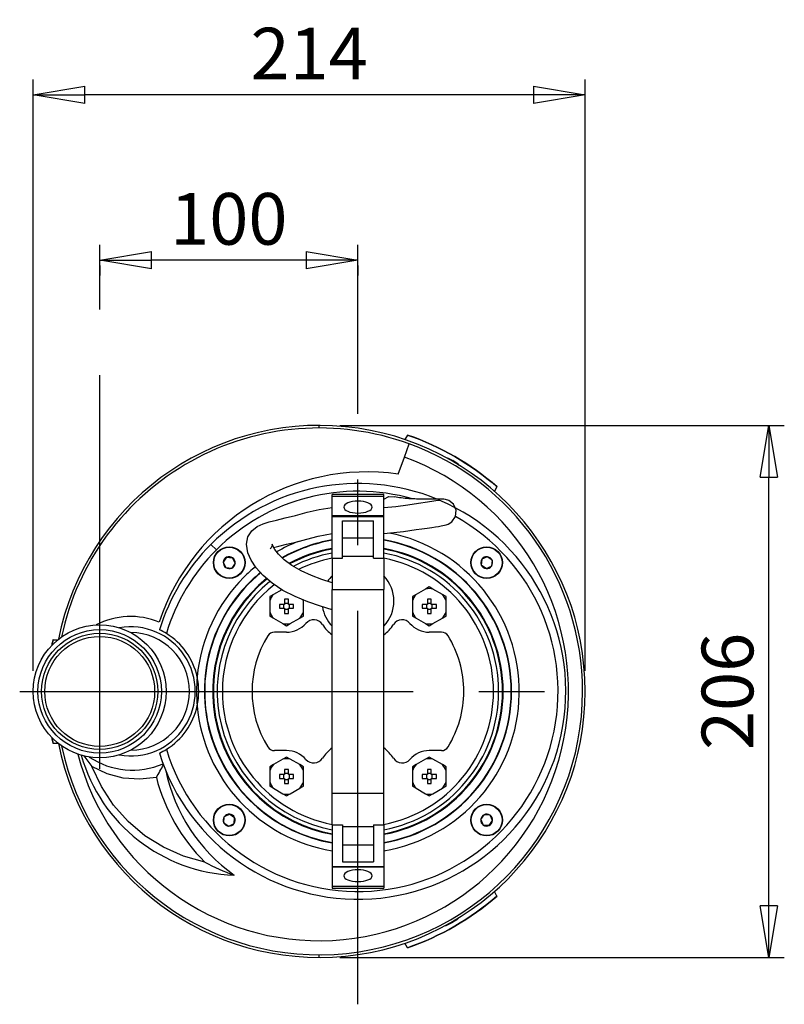
# Model space of a CAD drawing. Extents: x 0 to 210, y 0 to 297.
# Drawn here: x 68 to 105, y 58 to 105 of the extents above; entities that cross this region are included whole.
import ezdxf

# ---------------------------------------------------------------- set-up
doc = ezdxf.new("R2010")
doc.units = 0
doc.linetypes.add('CENTER2', pattern=[28.575, 19.05, -3.175, 3.175, -3.175])
doc.layers.get('0').update_dxf_attribs({"color": 3, "linetype": 'CONTINUOUS'})
doc.layers.get('DEFPOINTS').update_dxf_attribs({"linetype": 'CONTINUOUS'})
doc.layers.add('1', color=7, linetype='CONTINUOUS')
doc.styles.add('MIRCO', font='txt')
doc.dimstyles.new('MIRCO', dxfattribs={"dimtxt": 2.5, "dimasz": 2.5, "dimexe": 0.875, "dimexo": 1, "dimgap": 0.75, "dimtad": 1, "dimzin": 12, "dimtxsty": 'MIRCO', "dimblk": 'CLOSED', "dimcen": 0.09, "dimclrt": 7, "dimazin": 3, "dimtfac": 0.8, "dimtdec": 3, "dimtmove": 0, "dimatfit": 3, "dimtolj": 1})

# ---------------------------------------------------------------- blocks, each defined once
blk = doc.blocks.new('_CLOSED')
at = {"color": 0, "linetype": 'BYBLOCK'}
for p, q in [((-1, 0.166667), (0, 0)), ((-1, 0.166667), (-1, -0.166667)), ((0, 0), (-1, -0.166667)), ((0, 0), (-1, 0))]:
    blk.add_line(p, q, dxfattribs=at)
blk = doc.blocks.new('*D5')
at = {"layer": '1', "color": 0, "linetype": 'CONTINUOUS'}
for p, q in [((71.375, 93.505), (71.375, 93.007)), ((81.375, 93.757), (73.875, 93.757)), ((83.875, 93.505), (83.875, 93.007))]:
    blk.add_line(p, q, dxfattribs=at)
at = {"layer": 'DEFPOINTS', "color": 0}
for p in [(71.375, 94.505), (83.875, 94.505), (71.375, 93.757)]:
    blk.add_point(p, dxfattribs=at)
at = {"layer": '1', "color": 0, "xscale": 2.5, "yscale": 2.5, "zscale": 2.5}
for p, rotation in [((71.375, 93.757), 180.0000026811496), ((83.875, 93.757), 2.681149636608562e-06)]:
    blk.add_blockref('_CLOSED', p, dxfattribs=dict(at, rotation=rotation))
at = {"layer": '1', "color": 7, "insert": (77.625, 95.757), "char_height": 2.5, "attachment_point": 5, "rotation": 0, "style": 'MIRCO'}
blk.add_mtext('\\A1;100', dxfattribs=at)
blk = doc.blocks.new('*D6')
at = {"layer": '1', "color": 0, "linetype": 'CONTINUOUS'}
for p, q in [((68.156, 73.883), (68.156, 102.507)), ((94.875, 73.883), (94.875, 102.507)), ((92.375, 101.757), (70.656, 101.757))]:
    blk.add_line(p, q, dxfattribs=at)
at = {"layer": 'DEFPOINTS', "color": 0}
for p in [(68.156, 101.757), (68.156, 72.883), (94.875, 72.883)]:
    blk.add_point(p, dxfattribs=at)
at = {"layer": '1', "color": 0, "xscale": 2.5, "yscale": 2.5, "zscale": 2.5}
for p, rotation in [((68.156, 101.757), 180.0000011306543), ((94.875, 101.757), 1.130654271445831e-06)]:
    blk.add_blockref('_CLOSED', p, dxfattribs=dict(at, rotation=rotation))
at = {"layer": '1', "color": 7, "insert": (81.516, 103.757), "char_height": 2.5, "attachment_point": 5, "rotation": 0, "style": 'MIRCO'}
blk.add_mtext('\\A1;214', dxfattribs=at)
blk = doc.blocks.new('*D7')
at = {"layer": '1', "color": 0, "linetype": 'CONTINUOUS'}
for p, q in [((83, 85.758), (104.516, 85.758)), ((103.766, 62.508), (103.766, 83.258)), ((83, 60.008), (104.516, 60.008))]:
    blk.add_line(p, q, dxfattribs=at)
at = {"layer": 'DEFPOINTS', "color": 0}
for p in [(82, 85.758), (103.766, 85.758), (82, 60.008)]:
    blk.add_point(p, dxfattribs=at)
at = {"layer": '1', "color": 0, "xscale": 2.5, "yscale": 2.5, "zscale": 2.5}
for p, rotation in [((103.766, 85.758), 90.00000268114962), ((103.766, 60.008), 270.0000026811496)]:
    blk.add_blockref('_CLOSED', p, dxfattribs=dict(at, rotation=rotation))
at = {"layer": '1', "color": 7, "insert": (101.766, 72.883), "char_height": 2.5, "attachment_point": 5, "rotation": 90, "style": 'MIRCO'}
blk.add_mtext('\\A1;206', dxfattribs=at)

msp = doc.modelspace()

# ---------------------------------------------------------------- linework, layer by layer
at = {"layer": '1', "color": 1, "linetype": 'CENTER2'}
for p, q in [((71.375, 69.1415), (71.375, 94.5054)), ((83.8751, 57.7355), (83.8751, 94.5054)), ((82, 85.6329), (82, 85.7579)), ((67.5017, 72.883), (95.7023, 72.8822)), ((82, 60.0079), (82, 60.1329))]:
    msp.add_line(p, q, dxfattribs=at)
at = {"layer": '1', "color": 9, "linetype": 'CONTINUOUS'}
for p, q in [((86.1276, 84.2233), (86.3607, 84.8639)), ((86.2767, 85.2904), (86.1499, 85.0707)), ((86.2779, 85.2924), (86.2767, 85.2904)), ((85.8289, 83.4027), (86.1276, 84.2233)), ((90.6069, 82.7904), (90.48, 82.5707)), ((90.6069, 82.7904), (90.608, 82.7924)), ((82.6252, 81.3829), (82.6253, 82.31)), ((82.6253, 82.31), (82.6253, 82.4079)), ((85.1253, 82.4078), (82.6253, 82.4079)), ((85.1252, 81.3828), (85.1253, 82.3099)), ((85.1253, 82.3099), (85.1253, 82.4078)), ((82.6252, 81.3516), (82.6252, 81.3829)), ((85.1252, 81.3828), (82.6252, 81.3829)), ((82.6252, 81.3516), (85.1252, 81.3516)), ((82.6252, 79.337), (82.6252, 81.3516)), ((83.1252, 81.1403), (84.6252, 81.1403)), ((83.1252, 79.337), (83.1252, 81.1403)), ((84.6252, 79.337), (84.6252, 81.1403)), ((85.1252, 81.3516), (85.1252, 81.3828)), ((85.1252, 79.337), (85.1252, 81.3516)), ((83.1252, 80.3109), (84.6252, 80.3108)), ((77.5197, 79.375), (77.3559, 79.1373)), ((77.3559, 79.1373), (77.4797, 78.8766)), ((77.5197, 79.375), (77.8075, 79.3519)), ((77.9314, 79.0911), (77.8075, 79.3519)), ((82.6252, 79.337), (82.6251, 77.8172)), ((85.1252, 79.337), (85.1251, 77.8171)), ((89.8687, 79.2781), (89.8456, 78.9904)), ((90.1295, 79.402), (89.8687, 79.2781)), ((90.3671, 79.2381), (90.1295, 79.402)), ((90.3671, 79.2381), (90.344, 78.9504)), ((77.4797, 78.8766), (77.7675, 78.8535)), ((77.9314, 79.0911), (77.7675, 78.8535)), ((90.0833, 78.8265), (89.8456, 78.9904)), ((90.0833, 78.8265), (90.344, 78.9504)), ((80.1917, 77.8067), (79.7831, 77.5708)), ((82.6248, 67.9486), (82.6251, 77.8172)), ((85.1248, 67.9486), (85.1251, 77.8171)), ((87.1544, 77.8372), (86.693, 77.5708)), ((87.33, 77.9385), (87.1544, 77.8372)), ((87.5055, 77.8372), (87.33, 77.9385)), ((87.9669, 77.5708), (87.5055, 77.8372)), ((79.7831, 77.5708), (79.6075, 77.4694)), ((79.6075, 77.4694), (79.6075, 77.2667)), ((79.6075, 77.2667), (79.6075, 76.734)), ((80.3263, 77.3438), (80.3263, 77.0941)), ((80.5138, 77.0941), (80.5138, 77.3438)), ((81.2325, 77.2667), (81.2325, 77.3063)), ((81.2325, 77.0003), (81.2325, 77.2667)), ((86.693, 77.5708), (86.5175, 77.4694)), ((86.5175, 77.4694), (86.5175, 77.2667)), ((86.5175, 77.2667), (86.5175, 76.734)), ((87.2362, 77.3438), (87.2362, 77.0941)), ((87.4237, 77.0941), (87.4237, 77.3438)), ((88.1425, 77.4694), (87.9669, 77.5708)), ((88.1425, 77.2667), (88.1425, 77.4694)), ((88.1425, 77.0003), (88.1425, 77.2667)), ((80.3263, 77.0941), (80.0766, 77.0941)), ((80.0766, 76.9066), (80.3263, 76.9066)), ((80.2784, 77.0941), (80.2784, 76.9066)), ((80.5138, 77.142), (80.3263, 77.142)), ((80.3263, 76.9066), (80.3263, 76.6569)), ((80.3263, 76.8587), (80.5138, 76.8587)), ((80.7634, 77.0941), (80.5138, 77.0941)), ((80.5138, 76.6569), (80.5138, 76.9066)), ((80.5138, 76.9066), (80.7634, 76.9066)), ((80.5616, 76.9066), (80.5616, 77.0941)), ((81.2325, 76.734), (81.2325, 77.0003)), ((87.2362, 77.0941), (86.9866, 77.0941)), ((86.9866, 76.9066), (87.2362, 76.9066)), ((87.1884, 77.0941), (87.1884, 76.9066)), ((87.4237, 77.142), (87.2362, 77.142)), ((87.2362, 76.9066), (87.2362, 76.6569)), ((87.2362, 76.8587), (87.4237, 76.8587)), ((87.6734, 77.0941), (87.4237, 77.0941)), ((87.4237, 76.6569), (87.4237, 76.9066)), ((87.4237, 76.9066), (87.6734, 76.9066)), ((87.4716, 76.9066), (87.4716, 77.0941)), ((88.1425, 76.734), (88.1425, 77.0003)), ((79.6075, 76.734), (79.6075, 76.5313)), ((79.6075, 76.5313), (79.7831, 76.4299)), ((79.7831, 76.4299), (80.2444, 76.1635)), ((80.5956, 76.1635), (81.0569, 76.4299)), ((81.0569, 76.4299), (81.2325, 76.5313)), ((81.2325, 76.5313), (81.2325, 76.734)), ((86.5175, 76.734), (86.5175, 76.5313)), ((86.5175, 76.5313), (86.693, 76.4299)), ((86.693, 76.4299), (87.1544, 76.1635)), ((87.5055, 76.1635), (87.9669, 76.4299)), ((87.9669, 76.4299), (88.1425, 76.5313)), ((88.1425, 76.5313), (88.1425, 76.734)), ((80.2444, 76.1635), (80.42, 76.0622)), ((80.42, 76.0622), (80.5956, 76.1635)), ((87.1544, 76.1635), (87.33, 76.0622)), ((87.33, 76.0622), (87.5055, 76.1635)), ((69.1164, 75.3829), (69.114, 75.3829)), ((69.1164, 75.3829), (69.3476, 75.3829)), ((80.42, 75.7503), (79.8315, 75.7503)), ((87.9185, 75.7503), (87.33, 75.7503)), ((69.114, 70.3829), (69.1164, 70.3829)), ((69.1164, 70.3829), (69.3476, 70.3829)), ((80.2444, 69.6022), (79.7831, 69.3358)), ((80.42, 70.0154), (79.8315, 70.0154)), ((80.42, 69.7036), (80.2444, 69.6022)), ((80.5956, 69.6022), (80.42, 69.7036)), ((81.0569, 69.3358), (80.5956, 69.6022)), ((87.1544, 69.6022), (86.693, 69.3358)), ((87.33, 69.7036), (87.1544, 69.6022)), ((87.9185, 70.0154), (87.33, 70.0154)), ((87.5055, 69.6022), (87.33, 69.7036)), ((87.9669, 69.3358), (87.5055, 69.6022)), ((79.7831, 69.3358), (79.6075, 69.2345)), ((79.6075, 69.2345), (79.6075, 69.0317)), ((81.2325, 69.2345), (81.0569, 69.3358)), ((81.2325, 69.0317), (81.2325, 69.2345)), ((86.693, 69.3358), (86.5175, 69.2345)), ((86.5175, 69.2345), (86.5175, 69.0317)), ((88.1425, 69.2345), (87.9669, 69.3358)), ((88.1425, 69.0317), (88.1425, 69.2345)), ((79.6075, 69.0317), (79.6075, 68.7654)), ((79.6075, 68.7654), (79.6075, 68.499)), ((80.3263, 68.8591), (80.0766, 68.8591)), ((80.0766, 68.6716), (80.3263, 68.6716)), ((80.2784, 68.8591), (80.2784, 68.6716)), ((80.3263, 69.1088), (80.3263, 68.8591)), ((80.5138, 68.907), (80.3263, 68.907)), ((80.3263, 68.6716), (80.3263, 68.422)), ((80.5138, 68.8591), (80.5138, 69.1088)), ((80.7634, 68.8591), (80.5138, 68.8591)), ((80.5138, 68.422), (80.5138, 68.6716)), ((80.5138, 68.6716), (80.7634, 68.6716)), ((80.5616, 68.6716), (80.5616, 68.8591)), ((81.2325, 68.499), (81.2325, 69.0317)), ((86.5175, 69.0317), (86.5175, 68.7654)), ((86.5175, 68.7654), (86.5175, 68.499)), ((87.2362, 68.8591), (86.9866, 68.8591)), ((86.9866, 68.6716), (87.2362, 68.6716)), ((87.1884, 68.8591), (87.1884, 68.6716)), ((87.2362, 69.1088), (87.2362, 68.8591)), ((87.4237, 68.907), (87.2362, 68.907)), ((87.2362, 68.6716), (87.2362, 68.422)), ((87.4237, 68.8591), (87.4237, 69.1088)), ((87.6734, 68.8591), (87.4237, 68.8591)), ((87.4237, 68.422), (87.4237, 68.6716)), ((87.4237, 68.6716), (87.6734, 68.6716)), ((87.4716, 68.6716), (87.4716, 68.8591)), ((88.1425, 68.499), (88.1425, 69.0317)), ((79.6075, 68.499), (79.6075, 68.2963)), ((79.6075, 68.2963), (79.7831, 68.1949)), ((79.7831, 68.1949), (80.2444, 67.9285)), ((80.3263, 68.6238), (80.5138, 68.6238)), ((80.5956, 67.9285), (81.0569, 68.1949)), ((81.0569, 68.1949), (81.2325, 68.2963)), ((81.2325, 68.2963), (81.2325, 68.499)), ((86.5175, 68.499), (86.5175, 68.2963)), ((86.5175, 68.2963), (86.693, 68.1949)), ((86.693, 68.1949), (87.1544, 67.9285)), ((87.2362, 68.6238), (87.4237, 68.6238)), ((87.5055, 67.9285), (87.9669, 68.1949)), ((87.9669, 68.1949), (88.1425, 68.2963)), ((88.1425, 68.2963), (88.1425, 68.499)), ((80.2444, 67.9285), (80.42, 67.8272)), ((80.42, 67.8272), (80.5956, 67.9285)), ((82.6248, 66.4288), (82.6248, 67.9486)), ((85.1248, 66.4287), (85.1248, 67.9486)), ((87.1544, 67.9285), (87.33, 67.8272)), ((87.33, 67.8272), (87.5055, 67.9285)), ((77.3829, 66.5276), (77.406, 66.8154)), ((77.6667, 66.9392), (77.406, 66.8154)), ((77.6667, 66.9392), (77.9044, 66.7753)), ((77.8813, 66.4876), (77.9044, 66.7753)), ((89.8186, 66.6746), (89.9825, 66.9122)), ((90.2703, 66.8891), (89.9825, 66.9122)), ((90.3941, 66.6284), (90.2703, 66.8891)), ((77.3829, 66.5276), (77.6205, 66.3637)), ((77.6205, 66.3637), (77.8813, 66.4876)), ((82.6248, 66.4288), (82.6247, 64.4141)), ((83.1248, 66.4288), (83.1248, 64.6254)), ((84.6248, 66.4287), (84.6248, 64.6254)), ((85.1248, 66.4287), (85.1247, 64.4141)), ((89.8186, 66.6746), (89.9425, 66.4138)), ((90.2302, 66.3907), (89.9425, 66.4138)), ((90.2302, 66.3907), (90.3941, 66.6284)), ((83.1248, 65.4549), (84.6248, 65.4549)), ((82.6247, 64.4141), (85.1247, 64.4141)), ((82.6247, 64.4141), (82.6247, 64.3829)), ((82.6247, 64.3829), (82.6247, 63.4558)), ((82.6247, 64.3829), (85.1247, 64.3828)), ((83.1248, 64.6254), (84.6248, 64.6254)), ((85.1247, 64.4141), (85.1247, 64.3828)), ((85.1247, 64.3828), (85.1247, 63.4557)), ((82.6247, 63.4558), (82.6247, 63.3579)), ((85.1247, 63.4557), (85.1247, 63.3578)), ((82.6247, 63.3579), (85.1247, 63.3578)), ((90.6069, 62.9753), (90.48, 63.195)), ((86.2767, 60.4753), (86.1499, 60.695)), ((86.2767, 60.4753), (86.2779, 60.4733))]:
    msp.add_line(p, q, dxfattribs=at)
at = {"layer": '1', "color": 4, "linetype": 'CONTINUOUS'}
for p, q in [((88.4267, 84.0392), (88.4445, 84.07)), ((88.4661, 84.0576), (88.4483, 84.0267)), ((85.1253, 82.3099), (82.6253, 82.31)), ((77.0249, 79.733), (76.7597, 79.9981)), ((82.6252, 79.337), (83.1252, 79.337)), ((83.1252, 79.428), (84.6252, 79.428)), ((84.6252, 79.337), (85.1252, 79.337)), ((82.6251, 77.8172), (85.1251, 77.8171)), ((82.6248, 67.9486), (85.1248, 67.9486)), ((82.6248, 66.4288), (83.1248, 66.4288)), ((83.1248, 66.3377), (84.6248, 66.3377)), ((84.6248, 66.4287), (85.1248, 66.4287)), ((82.6247, 63.4558), (85.1247, 63.4557)), ((88.4445, 61.6957), (88.4267, 61.7266)), ((88.4483, 61.739), (88.4661, 61.7082))]:
    msp.add_line(p, q, dxfattribs=at)
at = {"layer": '1', "color": 9, "linetype": 'CONTINUOUS'}
for points in [[(88.1106, 84.2154), (88.1539, 84.2093), (88.2443, 84.1736), (88.4445, 84.07)], [(88.7589, 83.8411), (88.732, 83.8755), (88.6559, 83.936), (88.4661, 84.0576)], [(85.1252, 80.5321), (85.4466, 80.5539), (85.7663, 80.5872), (86.0833, 80.6279), (86.3946, 80.671), (86.6942, 80.713), (86.9747, 80.7527), (87.2279, 80.7889), (87.4475, 80.821), (87.6311, 80.8484), (87.78, 80.8716), (87.8986, 80.8911), (87.9925, 80.9078), (88.0695, 80.9232), (88.1419, 80.9407), (88.2424, 80.975), (88.4291, 81.0942), (88.5959, 81.3439), (88.626, 81.6542), (88.5038, 81.9395), (88.2805, 82.1221), (88.1103, 82.1781), (88.0285, 82.1891), (87.9717, 82.1927), (87.9197, 82.1943), (87.8667, 82.1951), (87.8107, 82.1952), (87.7512, 82.195), (87.688, 82.1945), (87.6213, 82.1938), (87.5512, 82.193), (87.4779, 82.1922), (87.4017, 82.1914), (87.3228, 82.1907), (87.2414, 82.1902), (87.1578, 82.1899), (87.0723, 82.1899), (86.9849, 82.1903), (86.896, 82.1911), (86.8058, 82.1925), (86.7145, 82.1945), (86.6225, 82.1972), (86.5299, 82.2008), (86.4368, 82.2053), (86.3433, 82.2108), (86.2497, 82.2175), (86.1565, 82.2254), (86.0642, 82.2347), (85.9736, 82.2455), (85.8856, 82.258), (85.8022, 82.2722), (85.7267, 82.288), (85.6657, 82.3042)], [(85.1252, 81.7837), (85.7129, 81.84), (86.2863, 81.9181), (86.8141, 81.9924), (87.2469, 82.0549), (87.5536, 82.1013), (87.7389, 82.1321), (87.8147, 82.1471)], [(85.1253, 82.1942), (85.3676, 82.3137), (85.6657, 82.3042)], [(78.479, 80.0122), (78.5514, 80.3644), (78.7465, 80.6627), (79.0039, 80.8631), (79.281, 80.992), (79.5843, 81.0884), (79.9365, 81.1773), (80.359, 81.2764), (80.861, 81.4012), (81.4197, 81.5505), (81.9983, 81.6876), (82.6252, 81.7866)], [(79.7931, 79.8468), (80.0534, 79.9193), (80.4166, 80.006), (80.871, 80.114), (81.3939, 80.2498), (81.9492, 80.3951), (82.6252, 80.528)], [(82.6251, 76.8239), (82.061, 77.0018), (81.449, 77.2209), (80.8342, 77.4773), (80.2476, 77.7744), (79.7239, 78.1166), (79.2886, 78.4874), (78.9495, 78.8647), (78.7034, 79.2343), (78.5447, 79.5951), (78.479, 80.0122)], [(82.6251, 78.1322), (82.1323, 78.3002), (81.6232, 78.4972), (81.1241, 78.7235), (80.6691, 78.9805), (80.3001, 79.2556), (80.0298, 79.5197), (79.8522, 79.749), (79.7563, 79.9213), (79.7281, 80.0027), (79.7247, 79.9477), (79.6748, 79.8292), (79.63, 79.781)], [(76.4592, 64.6232), (75.434, 64.9068), (74.4601, 65.335), (73.5576, 65.8986), (72.7451, 66.5859), (72.0392, 67.3824), (71.4543, 68.2718), (70.9951, 69.2549)], [(74.1169, 68.7157), (73.318, 68.6275), (72.516, 68.6876), (71.7383, 68.8952), (70.9951, 69.2549)], [(90.608, 62.9733), (90.6069, 62.9753)], [(88.1106, 61.5504), (88.1539, 61.5564), (88.2443, 61.5921), (88.4445, 61.6957)], [(88.7589, 61.9246), (88.732, 61.8902), (88.6559, 61.8298), (88.4661, 61.7082)]]:
    msp.add_lwpolyline(points, dxfattribs=at)
for centre, radius in [((77.6436, 79.1142), 0.7668), ((77.6436, 79.1142), 0.75), ((90.1064, 79.1142), 0.7668), ((90.1064, 79.1142), 0.75), ((71.375, 72.8829), 3.2188), ((71.375, 72.8829), 2.9877), ((71.375, 72.8829), 2.8125), ((71.375, 72.8829), 2.6601), ((77.6436, 66.6515), 0.7668), ((77.6436, 66.6515), 0.75), ((90.1064, 66.6515), 0.7668), ((90.1064, 66.6515), 0.75)]:
    msp.add_circle(centre, radius, dxfattribs=at)
for centre, radius, start, end in [((82, 72.8829), 12.875, 0, 168.70626), ((82, 72.8829), 12.75, 70.00005, 168.07741), ((81.9657, 72.8234), 13.1936, 49.0772, 70.9228), ((82, 72.8829), 12.75, 0, 70), ((82, 72.8829), 12.0682, 194.59686, 70), ((84.3375, 72.8829), 10.625, 81.93093, 161.61004), ((83.875, 72.8829), 10.0625, 67.72548, 135), ((83.875, 72.8829), 10.0625, 197.26084, 66.99488), ((83.875, 72.8829), 7.4375, 99.6738, 119.63296), ((83.875, 72.8829), 7.4187, 99.69849, 119.58776), ((83.875, 72.8829), 7.4375, 279.6738, 80.32288), ((83.875, 72.8829), 7.4187, 0, 80.29819), ((83.875, 72.8829), 10.0625, 135, 162.73916), ((83.875, 72.8829), 7.0312, 100.23869, 118.34843), ((83.875, 72.8829), 7, 100.2849, 118.22134), ((83.875, 72.8829), 7.0312, 0, 79.75799), ((83.875, 72.8829), 7, 0, 79.71178), ((77.6436, 79.1142), 0.2887, 175.40905, 235.40905), ((77.6436, 79.1142), 0.2887, 115.40905, 175.40905), ((77.6436, 79.1142), 0.2887, 55.40905, 115.40905), ((77.6436, 79.1142), 0.2887, 355.40905, 55.40905), ((83.875, 72.8829), 6.8125, 100.57123, 117.3622), ((83.875, 72.8829), 6.5625, 100.97892, 115.93293), ((83.875, 72.8829), 6.8125, 280.57123, 79.42545), ((83.875, 72.8829), 6.5625, 280.97892, 79.01777), ((90.1064, 79.1142), 0.2887, 145.40905, 205.40905), ((90.1064, 79.1142), 0.2887, 85.40905, 145.40905), ((90.1064, 79.1142), 0.2887, 25.40905, 85.40905), ((90.1064, 79.1142), 0.2887, 325.40905, 25.40905), ((77.6436, 79.1142), 0.2887, 235.40905, 295.40905), ((77.6436, 79.1142), 0.2887, 295.40905, 355.40905), ((90.1064, 79.1142), 0.2887, 205.40905, 265.40905), ((90.1064, 79.1142), 0.2887, 265.40905, 325.40905), ((83.875, 72.8829), 7.4187, 129.41861, 260.29819), ((83.875, 72.8829), 7.0312, 129.05583, 259.75799), ((83.875, 72.8829), 7, 129.01163, 259.71178), ((83.875, 72.8829), 6.8125, 128.69642, 259.42545), ((83.875, 72.8829), 7.4375, 129.42774, 135), ((83.875, 77.2579), 1.7438, 135.78705, 147.16863), ((83.875, 77.2579), 1.7438, 315.799, 44.19768), ((83.875, 72.8829), 7.4375, 135, 260.32288), ((83.875, 72.8829), 6.5625, 128.13428, 180), ((80.42, 72.7129), 4.6318, 88.84022, 91.15978), ((87.33, 72.7129), 4.6318, 88.84022, 91.15978), ((84.7074, 77.0003), 4.6318, 178.84022, 181.15978), ((76.1336, 77.0004), 4.6307, 359.99987, 1.15991), ((76.1336, 77.0003), 4.6307, 358.84009, 0.00013), ((83.875, 77.2579), 1.7438, 189.48151, 224.20964), ((91.6174, 77.0003), 4.6318, 178.84022, 181.15978), ((83.0436, 77.0004), 4.6307, 359.99987, 1.15991), ((83.0436, 77.0003), 4.6307, 358.84009, 0.00013), ((72.875, 72.8829), 3.625, 67.6218, 117.55203), ((80.42, 81.2878), 4.6318, 268.84022, 271.15978), ((81.736, 75.8468), 0.5, 33.41278, 138.76266), ((86.014, 75.8468), 0.5, 41.23775, 146.58683), ((87.33, 81.2878), 4.6318, 268.84022, 271.15978), ((72.875, 72.8829), 3.125, 259.8304, 100.1696), ((72.8749, 72.8826), 3.294, 58.37079, 65.02511), ((80.42, 77.0004), 1.25, 270.00059, 318.76264), ((83.8745, 77.2575), 2.0619, 213.41063, 232.70106), ((83.8754, 77.2576), 2.062, 307.30493, 326.5888), ((87.33, 77.0004), 1.25, 221.23727, 269.9995), ((82.0592, 72.8845), 13.1841, 169.07626, 170.20845), ((72.875, 72.8829), 2.8438, 270.1574, 89.8426), ((72.875, 72.8829), 3.2938, 12.24628, 58.3705), ((83.875, 72.8829), 5.125, 148.34963, 211.65037), ((79.8315, 75.3753), 0.375, 90.00022, 148.34942), ((87.9185, 75.3753), 0.375, 31.65059, 89.99979), ((83.875, 72.8829), 5.125, 0, 31.65037), ((83.875, 72.8829), 7.8125, 174.86934, 185.13063), ((72.875, 72.8829), 3.2937, 347.75372, 12.24628), ((82, 72.8829), 12.875, 191.29374, 0), ((82, 72.8829), 12.75, 191.92255, 0), ((83.875, 72.8829), 6.5625, 180, 259.01777), ((83.875, 72.8829), 7.0312, 280.23869, 360), ((83.875, 72.8829), 7.4187, 279.69849, 360), ((83.875, 72.8829), 7, 280.2849, 360), ((83.875, 72.8829), 5.125, 328.34963, 0), ((72.875, 72.8829), 3.2938, 301.6295, 347.75372), ((81.2589, 72.7344), 12.3705, 189.75182, 190.9584), ((72.8749, 72.8831), 3.294, 294.97488, 301.62921), ((79.8315, 70.3904), 0.375, 211.65059, 269.99979), ((83.8745, 68.5082), 2.0619, 127.30447, 146.58938), ((83.8754, 68.5081), 2.062, 33.41121, 52.70062), ((87.9185, 70.3904), 0.375, 270.00022, 328.34942), ((78.1466, 71.9493), 7.9625, 195.73237, 268.10029), ((75.2099, 72.9237), 5.5879, 214.51541, 221.03777), ((72.9591, 72.8556), 3.7812, 236.4575, 293.10268), ((80.42, 68.7653), 1.25, 41.23736, 89.99941), ((81.736, 69.9189), 0.5, 221.23735, 326.58722), ((86.014, 69.9189), 0.5, 213.41318, 318.76226), ((87.33, 68.7653), 1.25, 90.0005, 138.76273), ((56.4389, 79.1513), 20.5284, 329.4461, 331.40061), ((80.42, 64.4779), 4.6318, 88.84022, 91.15978), ((87.33, 64.4779), 4.6318, 88.84022, 91.15978), ((82.6746, 70.8969), 8.8312, 194.29911, 225.26761), ((82.6903, 70.7493), 8.2938, 191.87455, 234.57207), ((84.7064, 68.7654), 4.6307, 178.84009, 180.00013), ((84.7064, 68.7654), 4.6307, 179.99987, 181.15991), ((76.1326, 68.7654), 4.6318, 358.84022, 1.15978), ((91.6163, 68.7654), 4.6307, 178.84009, 180.00013), ((91.6163, 68.7654), 4.6307, 179.99987, 181.15991), ((83.0425, 68.7654), 4.6318, 358.84022, 1.15978), ((80.42, 73.0528), 4.6318, 268.84022, 271.15978), ((87.33, 73.0528), 4.6318, 268.84022, 271.15978), ((77.6436, 66.6515), 0.2887, 145.40905, 205.40905), ((77.6436, 66.6515), 0.2887, 85.40905, 145.40905), ((77.6436, 66.6515), 0.2887, 25.40905, 85.40905), ((77.6436, 66.6515), 0.2887, 325.40905, 25.40905), ((90.1064, 66.6515), 0.2887, 115.40905, 175.40905), ((90.1064, 66.6515), 0.2887, 55.40905, 115.40905), ((90.1064, 66.6515), 0.2887, 355.40905, 55.40905), ((77.6436, 66.6515), 0.2887, 205.40905, 265.40905), ((77.6436, 66.6515), 0.2887, 265.40905, 325.40905), ((90.1064, 66.6515), 0.2887, 175.40905, 235.40905), ((90.1064, 66.6515), 0.2887, 235.40905, 295.40905), ((90.1064, 66.6515), 0.2887, 295.40905, 355.40905), ((80.5889, 72.0062), 8.4596, 240.77927, 251.34227), ((81.9657, 72.9423), 13.1936, 289.0772, 310.9228)]:
    msp.add_arc(centre, radius, start, end, dxfattribs=at)
at = {"layer": '1', "color": 4, "linetype": 'CONTINUOUS'}
for centre, radius, start, end in [((83.875, 72.8829), 9.6875, 74.12756, 135), ((83.875, 72.8829), 9.6875, 196.82775, 60.83903), ((83.875, 72.8829), 7.8125, 279.20524, 78.87396), ((83.875, 72.8829), 7.8125, 111.64583, 120.26548), ((83.875, 72.8829), 9.6875, 135, 163.17225), ((83.875, 72.8829), 7.8125, 129.45078, 135), ((83.875, 72.8829), 7.8125, 135, 174.86934), ((87.33, 77.0003), 0.8551, 78.15144, 101.84856), ((80.42, 77.0003), 0.8551, 138.15144, 161.84856), ((80.42, 77.0003), 0.8551, 18.15144, 21.45794), ((87.33, 77.0003), 0.8551, 138.15144, 161.84856), ((87.33, 77.0003), 0.8551, 18.15144, 41.84856), ((80.42, 77.0003), 0.8551, 198.15144, 221.84856), ((80.42, 77.0003), 0.8551, 318.15144, 341.84856), ((87.33, 77.0003), 0.8551, 198.15144, 221.84856), ((87.33, 77.0003), 0.8551, 318.15144, 341.84856), ((80.42, 77.0003), 0.8551, 258.15144, 281.84856), ((87.33, 77.0003), 0.8551, 258.15144, 281.84856), ((83.875, 72.8829), 7.8125, 185.13066, 260.79145), ((80.42, 68.7654), 0.8551, 78.15144, 101.84856), ((87.33, 68.7654), 0.8551, 78.15144, 101.84856), ((80.42, 68.7654), 0.8551, 138.15144, 161.84856), ((80.42, 68.7654), 0.8551, 18.15144, 41.84856), ((87.33, 68.7654), 0.8551, 138.15144, 161.84856), ((87.33, 68.7654), 0.8551, 18.15144, 41.84856), ((80.42, 68.7654), 0.8551, 198.15144, 221.84856), ((80.42, 68.7654), 0.8551, 318.15144, 341.84856), ((87.33, 68.7654), 0.8551, 198.15144, 221.84856), ((87.33, 68.7654), 0.8551, 318.15144, 341.84856), ((80.42, 68.7654), 0.8551, 258.15144, 281.84856), ((87.33, 68.7654), 0.8551, 258.15144, 281.84856)]:
    msp.add_arc(centre, radius, start, end, dxfattribs=at)
at = {"layer": '1', "color": 4, "linetype": 'CONTINUOUS', "extrusion": (0, 0, -1)}
for centre, major_axis, start_param, end_param in [((82.0347, 72.9431), (-11.3666, 6.5625), 1.3791493, 1.7624437), ((81.9305, 72.8829), (0, -13.125), 1.7428188, 1.7624431), ((81.9305, 72.8829), (0, -13.125), 1.3791487, 1.398773), ((82.0347, 72.8227), (11.3666, 6.5625), 1.3791493, 1.7624437)]:
    msp.add_ellipse(centre, major_axis=major_axis, ratio=0.9945219, start_param=start_param, end_param=end_param, dxfattribs=at)
at = {"layer": '1', "color": 9, "linetype": 'CONTINUOUS', "extrusion": (0, 0, -1)}
for centre, major_axis in [((81.9288, 72.7595), (-11.3666, 6.5625)), ((81.9288, 73.0062), (11.3666, 6.5625))]:
    msp.add_ellipse(centre, major_axis=major_axis, ratio=0.9945219, start_param=1.5698469, end_param=1.5717462, dxfattribs=at)
for centre, ratio in [((83.8752, 81.8038), 0.4209191), ((83.8747, 63.9619), 0.420919)]:
    msp.add_ellipse(centre, major_axis=(-0.6875, 0), ratio=ratio, dxfattribs=at)

# ---------------------------------------------------------------- dimensions: what is measured, and where the dimension line sits
at = {"layer": '1', "color": 3, "linetype": 'CONTINUOUS'}
for p1, p2, distance, override, picture, middle in [((94.875, 72.8829), (68.1562, 72.8829), -28.8738, {"dimexe": 0.75, "dimjust": 0, "dimlfac": 8, "dimrnd": 1, "dimpost": '', "dimse1": 0, "dimse2": 0}, '*D6', (81.5156, 103.7567)), ((83.8751, 94.5054), (71.375, 94.5054), 0.7487, {"dimexe": 0.75, "dimjust": 0, "dimlfac": 8, "dimrnd": 1, "dimpost": '', "dimse1": 0, "dimse2": 0}, '*D5', (77.6251, 95.7567)), ((82, 60.0079), (82, 85.7579), -21.7659, {"dimexe": 0.75, "dimlfac": 8, "dimrnd": 1, "dimpost": ''}, '*D7', (101.7659, 72.8829))]:
    dim = msp.add_aligned_dim(p1=p1, p2=p2, distance=distance, dimstyle='MIRCO', override=override, dxfattribs=at)
    dim.commit()
    dim.dimension.update_dxf_attribs({"geometry": picture, "text_midpoint": middle})

doc.saveas('drawing.dxf')
